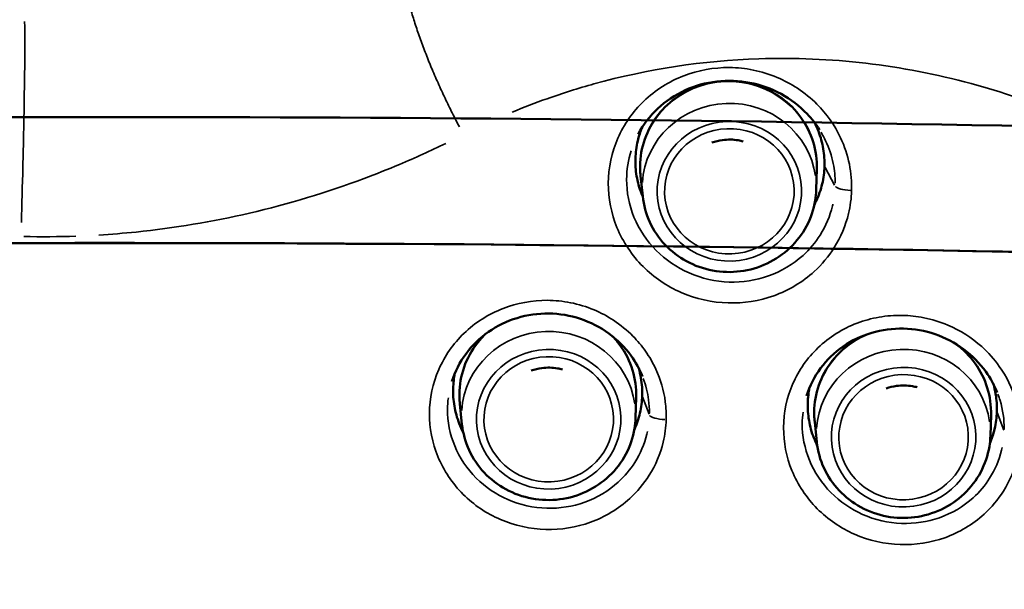
# Model space of a CAD drawing. Units: millimetres. Extents: x -397 to 8210, y 28 to 5677.
# Drawn here: x 2107 to 2274, y 1754 to 1851 of the extents above; entities that cross this region are included whole.
import ezdxf

# ---------------------------------------------------------------- set-up
doc = ezdxf.new("R2010")
doc.units = ezdxf.units.MM
doc.header["$MEASUREMENT"] = 0
doc.layers.add('Visible (ISO)', color=7, linetype='Continuous', lineweight=50)
doc.layers.add('Visible Narrow (ISO)', color=7, linetype='Continuous', lineweight=35)
doc.styles.get("Standard").update_dxf_attribs({"font": 'square721_bt_roman.ttf'})
doc.dimstyles.get("Standard").update_dxf_attribs({"dimtxt": 200, "dimasz": 100, "dimexe": 0.18, "dimexo": 0.0625, "dimgap": 40, "dimtad": 1, "dimdec": 0, "dimlfac": 0.1, "dimrnd": 5, "dimzin": 0, "dimdsep": 46, "dimtxsty": 'Standard', "dimcen": 0.09, "dimse1": 1, "dimse2": 1, "dimadec": 0, "dimazin": 0, "dimtfac": 1, "dimtdec": 0, "dimtofl": 0, "dimtmove": 0, "dimatfit": 3, "dimfxl": 1, "dimtolj": 1, "dimtzin": 0, "dimarcsym": 0})

# ---------------------------------------------------------------- blocks, each defined once
blk = doc.blocks.new('*D11')
at = {"color": 0, "lineweight": -2, "transparency": 16777216}
blk.add_line((105.46, 2037.56), (4140.65, 2037.56), dxfattribs=at)
at = {"color": 0, "transparency": 16777216}
for points in [[(105.46, 2054.23), (105.46, 2020.89), (5.46, 2037.56)], [(4140.65, 2054.23), (4140.65, 2020.89), (4240.65, 2037.56)]]:
    blk.add_solid(points, dxfattribs=at)
at = {"layer": 'Defpoints', "color": 0, "transparency": 16777216}
for p in [(4240.65, 2037.56), (4240.65, 1536.51), (5.46, 1534.95)]:
    blk.add_point(p, dxfattribs=at)
at = {"color": 0, "transparency": 16777216, "insert": (2123.05, 2179.98), "char_height": 200, "attachment_point": 5}
blk.add_mtext('\\A1;425', dxfattribs=at)
blk = doc.blocks.new('*D12')
at = {"color": 0, "lineweight": -2, "transparency": 16777216}
blk.add_line((-70.57, 1818.69), (-70.57, 128.37), dxfattribs=at)
at = {"color": 0, "transparency": 16777216}
for points in [[(-87.24, 1818.69), (-53.9, 1818.69), (-70.57, 1918.69)], [(-87.24, 128.37), (-53.9, 128.37), (-70.57, 28.37)]]:
    blk.add_solid(points, dxfattribs=at)
at = {"layer": 'Defpoints', "color": 0, "transparency": 16777216}
for p in [(2161.17, 1918.69), (-70.57, 28.37), (2161.17, 28.37)]:
    blk.add_point(p, dxfattribs=at)
at = {"color": 0, "transparency": 16777216, "insert": (-213.12, 973.53), "char_height": 200, "attachment_point": 5, "rotation": 90}
blk.add_mtext('\\A1;190', dxfattribs=at)

msp = doc.modelspace()

# ---------------------------------------------------------------- linework, layer by layer
at = {"layer": 'Visible (ISO)'}
for p, q in [((2242.27, 1821.9), (2242.37, 1825.39)), ((2212.9, 1820.77), (2212.53, 1824.24)), ((2211.69, 1783.31), (2211.79, 1786.8)), ((2182.31, 1782.18), (2181.94, 1785.66)), ((2271.75, 1780.29), (2271.86, 1783.78)), ((2242.38, 1779.16), (2242.01, 1782.63))]:
    msp.add_line(p, q, dxfattribs=at)
for points, knots in [([(2212.12, 1831.29), (2212.97, 1832.89), (2214.11, 1834.37), (2216.79, 1836.87), (2218.37, 1837.93), (2221.76, 1839.48), (2223.58, 1839.98), (2227.31, 1840.41), (2229.19, 1840.34), (2232.87, 1839.63), (2234.68, 1838.98), (2237.97, 1837.19), (2239.46, 1836.04), (2241.53, 1833.88), (2242.22, 1832.99), (2242.83, 1832.04)], [-4.873905, -4.873905, -4.873905, -4.873905, -4.291332, -4.291332, -3.709337, -3.709337, -3.132941, -3.132941, -2.560334, -2.560334, -1.984007, -1.984007, -1.410818, -1.410818, -1.057584, -1.057584, -1.057584, -1.057584]), ([(2242.37, 1825.39), (2242.42, 1826.93), (2242.21, 1828.48), (2241.3, 1831.43), (2240.6, 1832.84), (2238.78, 1835.36), (2237.66, 1836.49), (2235.1, 1838.33), (2233.67, 1839.06), (2230.64, 1840.04), (2229.04, 1840.29), (2225.84, 1840.29), (2224.24, 1840.03), (2221.2, 1839.05), (2219.76, 1838.32), (2217.19, 1836.46), (2216.06, 1835.33), (2214.23, 1832.78), (2213.53, 1831.36), (2212.62, 1828.39), (2212.41, 1826.84), (2212.47, 1824.94), (2212.49, 1824.59), (2212.53, 1824.24)], [2.06615, 2.06615, 2.06615, 2.06615, 2.383335, 2.383335, 2.700888, 2.700888, 3.019832, 3.019832, 3.340508, 3.340508, 3.662555, 3.662555, 3.985183, 3.985183, 4.307455, 4.307455, 4.628514, 4.628514, 4.947863, 4.947863, 5.265666, 5.265666, 5.338025, 5.338025, 5.338025, 5.338025]), ([(486.57, 1620.92), (574.73, 1651.67), (675.66, 1679.87), (951.85, 1741.98), (1139.63, 1772.09), (1541.9, 1815.39), (1756.27, 1828.61), (2190.15, 1836.89), (2409.57, 1831.96), (2831.42, 1804.46), (3033.77, 1781.88), (3401.14, 1721.3), (3566.04, 1683.3), (3722.96, 1633.36), (3741.53, 1627.18), (3759.58, 1620.88)], [3.780002, 3.780002, 3.780002, 3.780002, 3.997089, 3.997089, 4.318213, 4.318213, 4.638775, 4.638775, 4.959185, 4.959185, 5.279647, 5.279647, 5.600431, 5.600431, 5.644863, 5.644863, 5.644863, 5.644863]), ([(2212.9, 1820.73), (2212.83, 1820.89), (2212.77, 1821.05), (2212.32, 1822.18), (2212.05, 1823.19), (2211.7, 1825.2), (2211.64, 1826.21), (2211.7, 1828.15), (2211.83, 1829.15), (2212.25, 1830.94), (2212.51, 1831.73), (2212.84, 1832.51)], [4.172986, 4.172986, 4.172986, 4.172986, 4.223437, 4.223437, 4.524752, 4.524752, 4.826068, 4.826068, 5.127384, 5.127384, 5.371958, 5.371958, 5.371958, 5.371958]), ([(2241.98, 1833.25), (2242.22, 1832.78), (2242.45, 1832.28), (2243.02, 1830.81), (2243.3, 1829.81), (2243.64, 1827.8), (2243.7, 1826.79), (2243.67, 1825.82)], [8.8939886, 8.8939886, 8.8939886, 8.8939886, 9.0494817, 9.0494817, 9.3508091, 9.3508091, 9.6521366, 9.6521366, 9.6521366, 9.6521366]), ([(2229.88, 1830.06), (2229.62, 1830.13), (2229.35, 1830.19), (2228.19, 1830.39), (2227.29, 1830.4), (2225.8, 1830.2), (2225.2, 1830.06), (2224.62, 1829.86)], [3.3891377, 3.3891377, 3.3891377, 3.3891377, 3.4863149, 3.4863149, 3.8001144, 3.8001144, 4.015037, 4.015037, 4.015037, 4.015037]), ([(2243.67, 1825.82), (2243.64, 1824.85), (2243.52, 1823.85), (2243.05, 1821.87), (2242.71, 1820.9), (2242.17, 1819.75), (2242.07, 1819.54), (2241.96, 1819.33)], [0, 0, 0, 0, 0.3013274, 0.3013274, 0.6026549, 0.6026549, 0.6713419, 0.6713419, 0.6713419, 0.6713419]), ([(2212.9, 1820.77), (2213.06, 1819.26), (2213.47, 1817.77), (2214.74, 1815), (2215.61, 1813.72), (2217.72, 1811.48), (2218.97, 1810.52), (2221.7, 1809.03), (2223.2, 1808.5), (2226.29, 1807.92), (2227.88, 1807.88), (2231.01, 1808.28), (2232.54, 1808.73), (2235.38, 1810.07), (2236.69, 1810.97), (2238.95, 1813.11), (2239.9, 1814.36), (2241.35, 1817.07), (2241.85, 1818.54), (2242.19, 1820.66), (2242.25, 1821.28), (2242.27, 1821.9)], [5.338025, 5.338025, 5.338025, 5.338025, 5.654528, 5.654528, 5.972076, 5.972076, 6.291635, 6.291635, 6.613266, 6.613266, 6.936259, 6.936259, 7.259507, 7.259507, 7.581834, 7.581834, 7.902305, 7.902305, 8.220613, 8.220613, 8.349335, 8.349335, 8.349335, 8.349335]), ([(455.77, 1587.17), (549.14, 1622.02), (659.2, 1653.99), (944.45, 1718.91), (1129.29, 1749.03), (1526.69, 1792.81), (1739.23, 1806.43), (2170.29, 1815.71), (2388.73, 1811.36), (2809.26, 1785.11), (3011.27, 1763.23), (3378.21, 1704.19), (3543.11, 1667.07), (3719.68, 1612.3), (3756.16, 1599.9), (3790.4, 1587.12)], [3.747921, 3.747921, 3.747921, 3.747921, 3.991121, 3.991121, 4.30998, 4.30998, 4.62941, 4.62941, 4.948999, 4.948999, 5.268542, 5.268542, 5.587778, 5.587778, 5.676971, 5.676971, 5.676971, 5.676971]), ([(1712.63, 1802.03), (1796.09, 1806.48), (1880.62, 1809.57), (2140.35, 1814.78), (2316.88, 1812.42), (2489.32, 1804.26)], [4.509476, 4.509476, 4.509476, 4.509476, 4.6349748, 4.6349748, 4.893186, 4.893186, 4.893186, 4.893186]), ([(2180.6, 1789.43), (2181.13, 1791.11), (2181.93, 1792.69), (2184.05, 1795.55), (2185.33, 1796.8), (2188.27, 1798.85), (2189.9, 1799.64), (2193.35, 1800.7), (2195.18, 1800.96), (2198.8, 1800.91), (2200.62, 1800.61), (2204.07, 1799.46), (2205.69, 1798.62), (2208.6, 1796.51), (2209.89, 1795.22), (2211.72, 1792.69), (2212.37, 1791.51), (2212.87, 1790.27)], [-5.002342, -5.002342, -5.002342, -5.002342, -4.441129, -4.441129, -3.88373, -3.88373, -3.330466, -3.330466, -2.778023, -2.778023, -2.224049, -2.224049, -1.674449, -1.674449, -1.120744, -1.120744, -0.698715, -0.698715, -0.698715, -0.698715]), ([(2240.64, 1787.01), (2241.16, 1788.69), (2241.97, 1790.26), (2244.07, 1793.1), (2245.36, 1794.34), (2248.3, 1796.38), (2249.93, 1797.16), (2253.39, 1798.18), (2255.21, 1798.43), (2258.87, 1798.34), (2260.67, 1798.02), (2264.12, 1796.84), (2265.74, 1795.99), (2268.65, 1793.85), (2269.94, 1792.54), (2271.77, 1790.01), (2272.42, 1788.82), (2272.92, 1787.58)], [-5.009713, -5.009713, -5.009713, -5.009713, -4.448233, -4.448233, -3.889223, -3.889223, -3.333527, -3.333527, -2.776472, -2.776472, -2.224859, -2.224859, -1.67386, -1.67386, -1.120302, -1.120302, -0.700724, -0.700724, -0.700724, -0.700724]), ([(2186.24, 1797.42), (2185.62, 1796.82), (2185.06, 1796.16), (2183.65, 1794.19), (2182.94, 1792.78), (2182.03, 1789.81), (2181.82, 1788.26), (2181.88, 1786.36), (2181.91, 1786.01), (2181.94, 1785.66)], [8.2406386, 8.2406386, 8.2406386, 8.2406386, 8.4158747, 8.4158747, 8.7352232, 8.7352232, 9.0530264, 9.0530264, 9.1253854, 9.1253854, 9.1253854, 9.1253854]), ([(2211.79, 1786.8), (2211.83, 1788.34), (2211.62, 1789.89), (2210.71, 1792.85), (2210.01, 1794.25), (2208.72, 1796.04), (2208.3, 1796.55), (2207.85, 1797.03)], [5.85351, 5.85351, 5.85351, 5.85351, 6.1706949, 6.1706949, 6.4882488, 6.4882488, 6.621891, 6.621891, 6.621891, 6.621891]), ([(2250.65, 1797.33), (2249.7, 1796.91), (2248.79, 1796.39), (2246.67, 1794.85), (2245.55, 1793.72), (2243.71, 1791.17), (2243.01, 1789.75), (2242.1, 1786.78), (2241.89, 1785.23), (2241.95, 1783.33), (2241.98, 1782.98), (2242.01, 1782.63)], [6.849478, 6.849478, 6.849478, 6.849478, 7.059502, 7.059502, 7.380562, 7.380562, 7.69991, 7.69991, 8.017713, 8.017713, 8.090072, 8.090072, 8.090072, 8.090072]), ([(2271.86, 1783.78), (2271.9, 1785.32), (2271.69, 1786.87), (2270.78, 1789.82), (2270.08, 1791.23), (2268.26, 1793.75), (2267.14, 1794.88), (2265.83, 1795.83), (2265.78, 1795.86), (2265.74, 1795.89)], [4.8181969, 4.8181969, 4.8181969, 4.8181969, 5.1353818, 5.1353818, 5.4529357, 5.4529357, 5.7718793, 5.7718793, 5.7823195, 5.7823195, 5.7823195, 5.7823195]), ([(2199.3, 1791.47), (2199.03, 1791.55), (2198.76, 1791.61), (2197.61, 1791.8), (2196.71, 1791.82), (2195.21, 1791.62), (2194.61, 1791.48), (2194.04, 1791.27)], [7.176498, 7.176498, 7.176498, 7.176498, 7.2736753, 7.2736753, 7.5874747, 7.5874747, 7.8023973, 7.8023973, 7.8023973, 7.8023973]), ([(2212.22, 1791.68), (2212.38, 1791.13), (2212.51, 1790.57), (2212.78, 1789), (2212.84, 1787.99), (2212.81, 1787.02)], [9.1788137, 9.1788137, 9.1788137, 9.1788137, 9.3469311, 9.3469311, 9.6482697, 9.6482697, 9.6482697, 9.6482697]), ([(2182.53, 1780.79), (2182.28, 1781.28), (2182.05, 1781.79), (2181.47, 1783.27), (2181.19, 1784.27), (2180.85, 1786.28), (2180.78, 1787.29), (2180.84, 1789.11), (2180.94, 1789.98), (2181.12, 1790.85)], [4.06082, 4.06082, 4.06082, 4.06082, 4.221475, 4.221475, 4.522805, 4.522805, 4.824135, 4.824135, 5.08813, 5.08813, 5.08813, 5.08813]), ([(2242.46, 1778.56), (2242.24, 1778.99), (2242.05, 1779.43), (2241.5, 1780.84), (2241.22, 1781.84), (2240.88, 1783.86), (2240.81, 1784.86), (2240.87, 1786.68), (2240.97, 1787.55), (2241.15, 1788.42)], [4.087957, 4.087957, 4.087957, 4.087957, 4.226036, 4.226036, 4.527334, 4.527334, 4.828631, 4.828631, 5.092443, 5.092443, 5.092443, 5.092443]), ([(2259.37, 1788.45), (2259.1, 1788.52), (2258.83, 1788.58), (2257.68, 1788.78), (2256.77, 1788.79), (2255.28, 1788.59), (2254.68, 1788.45), (2254.11, 1788.25)], [6.141185, 6.141185, 6.141185, 6.141185, 6.2383622, 6.2383622, 6.5521617, 6.5521617, 6.7670843, 6.7670843, 6.7670843, 6.7670843]), ([(2272.26, 1789.02), (2272.42, 1788.46), (2272.55, 1787.9), (2272.82, 1786.32), (2272.88, 1785.32), (2272.85, 1784.35)], [9.1873386, 9.1873386, 9.1873386, 9.1873386, 9.3559507, 9.3559507, 9.6572629, 9.6572629, 9.6572629, 9.6572629]), ([(2212.81, 1787.02), (2212.78, 1786.05), (2212.65, 1785.06), (2212.2, 1783.14), (2211.89, 1782.22), (2211.49, 1781.33)], [0, 0, 0, 0, 0.3013386, 0.3013386, 0.5844425, 0.5844425, 0.5844425, 0.5844425]), ([(2272.85, 1784.35), (2272.82, 1783.38), (2272.69, 1782.38), (2272.26, 1780.56), (2271.99, 1779.74), (2271.65, 1778.94)], [0, 0, 0, 0, 0.3013123, 0.3013123, 0.5548974, 0.5548974, 0.5548974, 0.5548974]), ([(2182.31, 1782.18), (2182.47, 1780.67), (2182.88, 1779.19), (2184.16, 1776.42), (2185.03, 1775.14), (2187.14, 1772.89), (2188.38, 1771.94), (2191.12, 1770.45), (2192.61, 1769.92), (2195.7, 1769.34), (2197.3, 1769.3), (2200.43, 1769.7), (2201.96, 1770.14), (2204.8, 1771.49), (2206.11, 1772.38), (2208.37, 1774.52), (2209.32, 1775.77), (2210.77, 1778.49), (2211.26, 1779.96), (2211.61, 1782.08), (2211.67, 1782.69), (2211.69, 1783.31)], [2.8422, 2.8422, 2.8422, 2.8422, 3.158703, 3.158703, 3.476251, 3.476251, 3.79581, 3.79581, 4.117441, 4.117441, 4.440434, 4.440434, 4.763682, 4.763682, 5.086009, 5.086009, 5.40648, 5.40648, 5.724788, 5.724788, 5.85351, 5.85351, 5.85351, 5.85351]), ([(2242.38, 1779.16), (2242.54, 1777.65), (2242.95, 1776.16), (2244.23, 1773.39), (2245.1, 1772.11), (2247.21, 1769.87), (2248.45, 1768.91), (2251.19, 1767.42), (2252.68, 1766.89), (2255.77, 1766.31), (2257.37, 1766.27), (2260.5, 1766.67), (2262.03, 1767.12), (2264.87, 1768.46), (2266.18, 1769.35), (2268.44, 1771.5), (2269.39, 1772.75), (2270.83, 1775.46), (2271.33, 1776.93), (2271.68, 1779.05), (2271.74, 1779.67), (2271.75, 1780.29)], [1.806887, 1.806887, 1.806887, 1.806887, 2.12339, 2.12339, 2.440938, 2.440938, 2.760497, 2.760497, 3.082128, 3.082128, 3.405121, 3.405121, 3.728369, 3.728369, 4.050696, 4.050696, 4.371166, 4.371166, 4.689475, 4.689475, 4.818197, 4.818197, 4.818197, 4.818197])]:
    msp.add_open_spline(points, degree=3, knots=knots, dxfattribs=at)
at = {"layer": 'Visible Narrow (ISO)'}
for p, q in [((2243.76, 1825.65), (2245.39, 1822.64)), ((2212.87, 1786.86), (2213.97, 1783.92)), ((2272.91, 1784.18), (2274.02, 1781.21))]:
    msp.add_line(p, q, dxfattribs=at)
for centre, major_axis, ratio, start_param, end_param in [((2227.41, 1825.75), (14.95, 0.57), 0.965878, 0.098452, 3.04314), ((2227.55, 1822.26), (14.72, 0.56), 0.965878, 0.098452, 3.04314), ((2248.45, 1822.5), (-3, 0.09), 0.25841, 0.217343, 1.448749), ((2196.83, 1787.17), (-14.95, -0.57), 0.965878, 5.477971, 6.302519), ((2196.96, 1783.67), (14.72, 0.56), 0.965878, 0.098452, 3.04314), ((2196.83, 1787.17), (14.95, 0.57), 0.965878, 6.257692, 6.971358), ((2256.9, 1784.14), (-14.95, -0.57), 0.965878, 5.099988, 6.282625), ((2257.03, 1780.65), (14.72, 0.56), 0.965878, 0.098452, 3.04314), ((2256.9, 1784.14), (14.95, 0.57), 0.965878, 6.268833, 7.183037), ((2217.01, 1783.75), (-3, 0.09), 0.25841, 0.176663, 1.461212)]:
    msp.add_ellipse(centre, major_axis=major_axis, ratio=ratio, start_param=start_param, end_param=end_param, dxfattribs=at)
for centre, major_axis in [((2227.57, 1821.62), (-12.22, -0.47)), ((2227.57, 1821.62), (-10.96, -0.42)), ((2196.99, 1783.04), (12.22, 0.47)), ((2196.99, 1783.04), (10.96, 0.42)), ((2257.06, 1780.01), (12.22, 0.47)), ((2257.06, 1780.01), (10.96, 0.42))]:
    msp.add_ellipse(centre, major_axis=major_axis, ratio=0.965878, dxfattribs=at)
for points, knots in [([(2183.22, 1865.77), (2185.72, 1866.54), (2188.24, 1867.24), (2190.79, 1867.87), (2194.11, 1868.68), (2197.45, 1869.37), (2212.19, 1871.84), (2223.67, 1872.29), (2249.36, 1870.21), (2263.38, 1866.82), (2288.09, 1856.91), (2298.99, 1850.75), (2317.14, 1837.25), (2324.7, 1830.24), (2336.57, 1816.71), (2341.22, 1810.43), (2345.31, 1803.86), (2346.11, 1802.58), (2346.89, 1801.28), (2347.65, 1799.97)], [-57.051255, -57.051255, -57.051255, -57.051255, -56.406378, -56.406378, -56.406378, -55.56508, -55.56508, -52.705452, -52.705452, -49.042949, -49.042949, -45.76275, -45.76275, -42.989292, -42.989292, -40.841311, -40.841311, -40.841311, -40.420802, -40.420802, -40.420802, -40.420802]), ([(2107.72, 1816.34), (2107.82, 1819.43), (2107.9, 1822.6), (2108.07, 1829.66), (2108.15, 1833.45), (2108.26, 1840.21), (2108.3, 1843.14), (2108.31, 1846.86), (2108.31, 1848.03), (2108.29, 1849.51), (2108.28, 1849.98), (2108.27, 1850.36)], [0.242035, 0.242035, 0.242035, 0.242035, 1.188048, 1.188048, 2.379722, 2.379722, 3.538637, 3.538637, 4.211243, 4.211243, 4.598668, 4.598668, 4.598668, 4.598668]), ([(2337.06, 1791.86), (2336.27, 1792.99), (2335.46, 1794.12), (2334.63, 1795.22), (2330.39, 1800.88), (2325.64, 1806.15), (2313.77, 1817.23), (2306.36, 1822.72), (2289.06, 1832.79), (2278.96, 1837.01), (2256.8, 1843.01), (2244.64, 1844.43), (2223.12, 1843.72), (2213.74, 1842.29), (2201.98, 1839.04), (2199.33, 1838.21), (2196.71, 1837.28), (2194.71, 1836.57), (2192.73, 1835.81), (2190.78, 1835)], [40.420802, 40.420802, 40.420802, 40.420802, 40.841311, 40.841311, 40.841311, 42.989292, 42.989292, 45.76275, 45.76275, 49.042949, 49.042949, 52.705452, 52.705452, 55.56508, 55.56508, 56.406378, 56.406378, 56.406378, 57.051255, 57.051255, 57.051255, 57.051255]), ([(2248.26, 1821.73), (2248.22, 1820.43), (2248.05, 1819.12), (2247.25, 1815.8), (2246.43, 1813.86), (2244.37, 1810.6), (2243.22, 1809.23), (2239.98, 1806.27), (2237.61, 1804.85), (2232.64, 1803.07), (2229.97, 1802.65), (2224.65, 1802.8), (2221.9, 1803.41), (2217.02, 1805.53), (2214.79, 1807.05), (2211.07, 1810.77), (2209.54, 1813.06), (2207.57, 1817.86), (2207.07, 1820.44), (2207.09, 1825.57), (2207.66, 1828.22), (2209.72, 1832.93), (2211.23, 1835.09), (2215, 1838.7), (2217.35, 1840.19), (2222.29, 1842.09), (2224.96, 1842.57), (2228.93, 1842.54), (2230.28, 1842.4), (2232.98, 1841.85), (2234.35, 1841.43), (2236.86, 1840.38), (2238.01, 1839.76), (2240.28, 1838.27), (2241.4, 1837.36), (2244.05, 1834.69), (2245.4, 1832.77), (2247.07, 1829.24), (2247.57, 1827.74), (2248.18, 1824.72), (2248.31, 1823.21), (2248.26, 1821.73)], [-11.340855, -11.340855, -11.340855, -11.340855, -10.985045, -10.985045, -10.415749, -10.415749, -9.941442, -9.941442, -9.22603, -9.22603, -8.532836, -8.532836, -7.81694, -7.81694, -7.123226, -7.123226, -6.410035, -6.410035, -5.718961, -5.718961, -5.006568, -5.006568, -4.315614, -4.315614, -3.595593, -3.595593, -2.902147, -2.902147, -2.545056, -2.545056, -2.173578, -2.173578, -1.830546, -1.830546, -1.453124, -1.453124, -0.833861, -0.833861, -0.405815, -0.405815, 0, 0, 0, 0]), ([(2245.49, 1822.97), (2245.49, 1824.08), (2245.37, 1825.2), (2244.88, 1827.63), (2244.45, 1828.92), (2243.63, 1830.65), (2243.37, 1831.13), (2243.09, 1831.6)], [0.0528792, 0.0528792, 0.0528792, 0.0528792, 0.4058146, 0.4058146, 0.8338607, 0.8338607, 1.0047051, 1.0047051, 1.0047051, 1.0047051]), ([(2179.55, 1829.7), (2176.99, 1828.45), (2174.39, 1827.28), (2171.75, 1826.17), (2169.76, 1825.33), (2167.75, 1824.53), (2165.73, 1823.78), (2159.42, 1821.42), (2152.94, 1819.46), (2140.03, 1816.46), (2133.61, 1815.39), (2125.06, 1814.51), (2122.96, 1814.34), (2120.86, 1814.21)], [58.321871, 58.321871, 58.321871, 58.321871, 59.203477, 59.203477, 59.203477, 59.868929, 59.868929, 59.868929, 61.939945, 61.939945, 63.922336, 63.922336, 64.562491, 64.562491, 64.562491, 64.562491]), ([(2210.94, 1828.48), (2210.45, 1826.91), (2210.19, 1825.26), (2210.17, 1821.47), (2210.6, 1819.26), (2212.28, 1815.16), (2213.59, 1813.2), (2216.77, 1810.01), (2218.69, 1808.7), (2222.87, 1806.87), (2225.22, 1806.34), (2229.78, 1806.19), (2232.07, 1806.54), (2236.33, 1808.05), (2238.36, 1809.26), (2241.15, 1811.78), (2242.13, 1812.95), (2243.9, 1815.74), (2244.61, 1817.4), (2245.05, 1819.25), (2245.08, 1819.35), (2245.1, 1819.45)], [5.197253, 5.197253, 5.197253, 5.197253, 5.718961, 5.718961, 6.410035, 6.410035, 7.123226, 7.123226, 7.81694, 7.81694, 8.532836, 8.532836, 9.22603, 9.22603, 9.941442, 9.941442, 10.415749, 10.415749, 10.985045, 10.985045, 11.017507, 11.017507, 11.017507, 11.017507]), ([(2216.87, 1782.98), (2216.83, 1781.71), (2216.66, 1780.43), (2215.89, 1777.2), (2215.09, 1775.3), (2213.08, 1772.12), (2211.96, 1770.78), (2208.8, 1767.89), (2206.49, 1766.5), (2201.66, 1764.75), (2199.06, 1764.33), (2193.89, 1764.46), (2191.22, 1765.05), (2186.47, 1767.09), (2184.3, 1768.56), (2180.68, 1772.16), (2179.19, 1774.39), (2177.28, 1779.05), (2176.79, 1781.56), (2176.81, 1786.56), (2177.36, 1789.14), (2179.37, 1793.73), (2180.84, 1795.84), (2184.51, 1799.38), (2186.81, 1800.84), (2191.62, 1802.7), (2194.21, 1803.18), (2198.07, 1803.16), (2199.39, 1803.02), (2202.04, 1802.5), (2203.38, 1802.09), (2205.82, 1801.06), (2206.93, 1800.47), (2209.14, 1799.02), (2210.25, 1798.11), (2212.03, 1796.32), (2212.73, 1795.47), (2214.04, 1793.62), (2214.63, 1792.6), (2215.94, 1789.76), (2216.48, 1787.9), (2216.86, 1784.99), (2216.91, 1783.98), (2216.87, 1782.98)], [-10.916825, -10.916825, -10.916825, -10.916825, -10.573852, -10.573852, -10.025096, -10.025096, -9.567697, -9.567697, -8.879534, -8.879534, -8.213052, -8.213052, -7.524727, -7.524727, -6.857984, -6.857984, -6.171083, -6.171083, -5.50541, -5.50541, -4.818876, -4.818876, -4.15291, -4.15291, -3.459143, -3.459143, -2.791887, -2.791887, -2.448496, -2.448496, -2.086386, -2.086386, -1.761769, -1.761769, -1.389314, -1.389314, -1.100104, -1.100104, -0.787235, -0.787235, -0.270735, -0.270735, 0, 0, 0, 0]), ([(2276.84, 1780.26), (2276.8, 1779), (2276.63, 1777.73), (2275.85, 1774.5), (2275.06, 1772.62), (2273.06, 1769.45), (2271.94, 1768.13), (2268.78, 1765.25), (2266.48, 1763.88), (2261.64, 1762.16), (2259.04, 1761.76), (2253.86, 1761.92), (2251.18, 1762.53), (2246.42, 1764.62), (2244.24, 1766.11), (2240.62, 1769.75), (2239.13, 1771.98), (2237.22, 1776.66), (2236.73, 1779.17), (2236.76, 1784.17), (2237.3, 1786.74), (2239.31, 1791.32), (2240.78, 1793.41), (2244.44, 1796.91), (2246.73, 1798.36), (2250.38, 1799.75), (2251.63, 1800.09), (2254.2, 1800.54), (2255.53, 1800.64), (2258.08, 1800.59), (2259.3, 1800.46), (2261.87, 1799.94), (2263.24, 1799.52), (2266.66, 1798.08), (2268.59, 1796.85), (2271.4, 1794.32), (2272.41, 1793.19), (2274.48, 1790.27), (2275.43, 1788.34), (2276.63, 1784.38), (2276.9, 1782.3), (2276.84, 1780.26)], [-10.92934, -10.92934, -10.92934, -10.92934, -10.586915, -10.586915, -10.039034, -10.039034, -9.582417, -9.582417, -8.892502, -8.892502, -8.223753, -8.223753, -7.53299, -7.53299, -6.863663, -6.863663, -6.176733, -6.176733, -5.511241, -5.511241, -4.825515, -4.825515, -4.160407, -4.160407, -3.467113, -3.467113, -3.12713, -3.12713, -2.781072, -2.781072, -2.463851, -2.463851, -2.095275, -2.095275, -1.502076, -1.502076, -1.10958, -1.10958, -0.55076, -0.55076, 0, 0, 0, 0]), ([(2214.04, 1784.09), (2214.04, 1784.83), (2214, 1785.58), (2213.74, 1787.56), (2213.44, 1788.78), (2212.99, 1789.95)], [0.0349357, 0.0349357, 0.0349357, 0.0349357, 0.2707351, 0.2707351, 0.6637788, 0.6637788, 0.6637788, 0.6637788]), ([(2274.09, 1781.37), (2274.11, 1783), (2273.87, 1784.66), (2273.29, 1786.58), (2273.17, 1786.92), (2273.04, 1787.27)], [0.0350362, 0.0350362, 0.0350362, 0.0350362, 0.5507603, 0.5507603, 0.6656878, 0.6656878, 0.6656878, 0.6656878]), ([(2180, 1786.68), (2179.91, 1786.03), (2179.87, 1785.37), (2179.86, 1782.63), (2180.27, 1780.49), (2181.9, 1776.52), (2183.17, 1774.63), (2186.25, 1771.56), (2188.11, 1770.3), (2192.15, 1768.55), (2194.42, 1768.05), (2198.83, 1767.93), (2201.05, 1768.28), (2205.17, 1769.75), (2207.14, 1770.93), (2209.84, 1773.39), (2210.79, 1774.52), (2212.5, 1777.23), (2213.19, 1778.84), (2213.63, 1780.68), (2213.66, 1780.83), (2213.69, 1780.97)], [5.298067, 5.298067, 5.298067, 5.298067, 5.50541, 5.50541, 6.171083, 6.171083, 6.857984, 6.857984, 7.524727, 7.524727, 8.213052, 8.213052, 8.879534, 8.879534, 9.567697, 9.567697, 10.025096, 10.025096, 10.573852, 10.573852, 10.621101, 10.621101, 10.621101, 10.621101]), ([(2240.04, 1784.27), (2239.95, 1783.62), (2239.91, 1782.98), (2239.89, 1780.24), (2240.31, 1778.1), (2241.94, 1774.11), (2243.2, 1772.21), (2246.29, 1769.1), (2248.14, 1767.83), (2252.19, 1766.03), (2254.47, 1765.51), (2258.89, 1765.35), (2261.11, 1765.68), (2265.24, 1767.12), (2267.21, 1768.28), (2269.9, 1770.72), (2270.85, 1771.84), (2272.56, 1774.53), (2273.24, 1776.13), (2273.69, 1777.97), (2273.72, 1778.11), (2273.75, 1778.26)], [5.305694, 5.305694, 5.305694, 5.305694, 5.511241, 5.511241, 6.176733, 6.176733, 6.863663, 6.863663, 7.53299, 7.53299, 8.223753, 8.223753, 8.892502, 8.892502, 9.582417, 9.582417, 10.039034, 10.039034, 10.586915, 10.586915, 10.633359, 10.633359, 10.633359, 10.633359])]:
    msp.add_open_spline(points, degree=3, knots=knots, dxfattribs=at)
msp.add_rational_spline([(2181.88, 1832.5), (2177.04, 1841.64), (2173.49, 1850.95), (2172.54, 1857.34)], [0.977540380708, 0.848214633576, 0.816664321576, 0.88288944471], degree=3, dxfattribs=at)
msp.add_open_spline([(2116.96, 1814.02), (2114.02, 1813.92), (2111.08, 1813.9), (2108.14, 1813.97)], degree=3, dxfattribs=at)

# ---------------------------------------------------------------- dimensions: what is measured, and where the dimension line sits
dim = msp.add_linear_dim(base=(4240.65, 2037.56), p1=(5.46, 1534.95), p2=(4240.65, 1536.51), dimstyle='Standard')
dim.commit()
dim.dimension.update_dxf_attribs({"geometry": '*D11', "text_midpoint": (2123.05, 2179.98)})
dim = msp.add_linear_dim(base=(-70.57, 28.37), p1=(2161.17, 1918.69), p2=(2161.17, 28.37), angle=90, dimstyle='Standard')
dim.commit()
dim.dimension.update_dxf_attribs({"geometry": '*D12', "text_midpoint": (-213.12, 973.53)})

doc.saveas('drawing.dxf')
